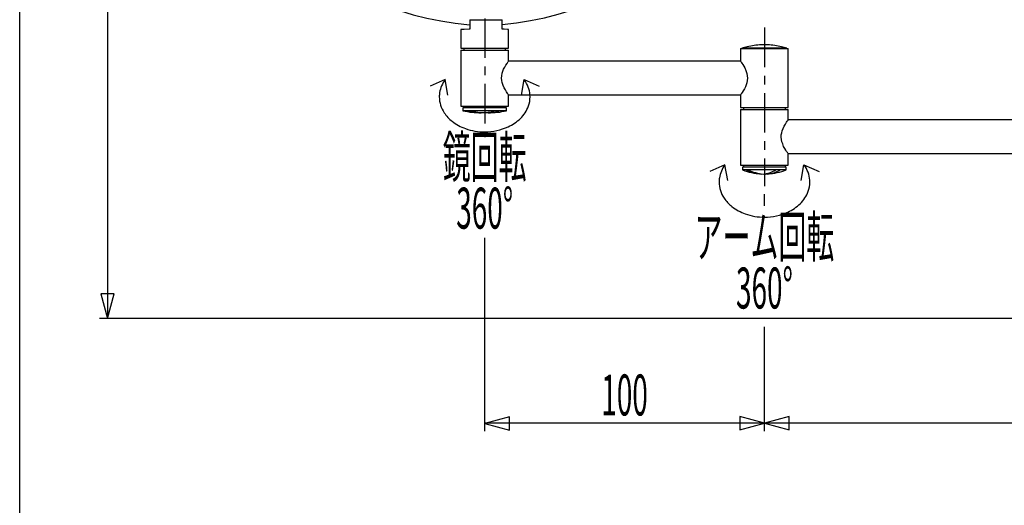
# Model space of a CAD drawing. Extents: x -5 to 205, y -21 to 276.
# Drawn here: x 17 to 105, y 78 to 122 of the extents above; entities that cross this region are included whole.
import ezdxf
from ezdxf.enums import TextEntityAlignment as Align

# ---------------------------------------------------------------- set-up
doc = ezdxf.new("R2010")
doc.units = 0
doc.linetypes.add('AIGENLINE001', pattern=[5.856145, 3.5278, -0.776115, 0.776115, -0.776115])
doc.layers.get('0').update_dxf_attribs({"linetype": 'CONTINUOUS'})
doc.layers.add('_________2', color=7, linetype='CONTINUOUS')
doc.styles.get("Standard").update_dxf_attribs({"font": 'TXT', "bigfont": 'EXTFONT.SHX'})

msp = doc.modelspace()

# ---------------------------------------------------------------- linework, layer by layer
at = {"color": 7, "linetype": 'AIGENLINE001'}
for p, q in [((58.6033, 174.575), (58.6033, 111.264)), ((83.6039, 121.052), (83.6039, 106.874))]:
    msp.add_line(p, q, dxfattribs=at)
at = {"color": 7}
for p, q in [((24.8843, 171.923), (24.8843, 95.0484)), ((57.2622, 121.729), (57.5798, 121.729)), ((57.2622, 121.729), (57.2622, 120.918)), ((57.5798, 121.729), (57.9505, 121.729)), ((57.9505, 121.729), (58.3388, 121.729)), ((58.3388, 121.729), (58.7446, 121.729)), ((58.7446, 121.729), (59.1332, 121.729)), ((59.1332, 121.729), (59.5035, 121.729)), ((59.5035, 121.729), (59.8567, 121.729)), ((59.8567, 121.729), (60.1567, 121.729)), ((60.1567, 120.918), (60.1567, 121.729)), ((56.7681, 120.883), (56.4856, 120.865)), ((56.4856, 120.865), (56.4856, 119.223)), ((57.2094, 120.918), (56.7681, 120.883)), ((57.2622, 120.918), (57.2094, 120.918)), ((60.3331, 120.9), (60.1567, 120.918)), ((60.6332, 120.865), (60.3331, 120.9)), ((60.7214, 120.865), (60.6332, 120.865)), ((60.7214, 119.223), (60.7214, 120.865)), ((56.4681, 119.047), (60.7214, 119.047)), ((56.4681, 119.047), (56.4681, 114.035)), ((56.4856, 119.223), (60.7214, 119.223)), ((56.7326, 119.223), (56.7326, 119.047)), ((60.4744, 119.047), (60.4744, 119.223)), ((60.7214, 118.041), (60.7214, 119.047)), ((81.4724, 119.17), (85.7261, 119.17)), ((81.4724, 119.17), (81.4724, 118.041)), ((85.602, 119.206), (81.5961, 119.206)), ((81.5961, 119.206), (81.5961, 119.17)), ((85.602, 119.17), (85.602, 119.206)), ((85.7261, 113.911), (85.7261, 119.17)), ((60.5977, 117.847), (60.6683, 117.97)), ((60.6683, 117.97), (60.7038, 118.023)), ((60.7038, 118.023), (60.7214, 118.041)), ((81.4724, 118.041), (60.7214, 118.041)), ((81.4724, 118.041), (81.4899, 118.006)), ((81.4899, 118.006), (81.5254, 117.953)), ((81.5254, 117.953), (81.5961, 117.865)), ((60.1743, 116.964), (60.2274, 117.158)), ((60.2274, 117.158), (60.2976, 117.335)), ((60.2976, 117.335), (60.4038, 117.512)), ((60.4038, 117.512), (60.492, 117.688)), ((60.492, 117.688), (60.5977, 117.847)), ((81.5961, 117.865), (81.6663, 117.759)), ((81.6663, 117.759), (81.7549, 117.617)), ((81.7549, 117.617), (81.8431, 117.441)), ((81.8431, 117.441), (81.9488, 117.212)), ((81.9488, 117.212), (82.037, 116.947)), ((55.0707, 116.404), (53.7216, 115.808)), ((55.3234, 115.012), (55.0707, 116.404)), ((60.1037, 116.541), (60.1213, 116.753)), ((60.1213, 116.329), (60.1037, 116.541)), ((60.1213, 116.753), (60.1743, 116.964)), ((60.1567, 116.135), (60.1213, 116.329)), ((61.8836, 115.012), (62.1365, 116.403)), ((62.1365, 116.403), (63.4856, 115.807)), ((82.037, 116.947), (82.0725, 116.753)), ((82.0725, 116.329), (82.037, 116.117)), ((82.0725, 116.753), (82.0901, 116.541)), ((82.0901, 116.541), (82.0725, 116.329)), ((60.2449, 115.888), (60.1567, 116.135)), ((60.3507, 115.658), (60.2449, 115.888)), ((60.4568, 115.482), (60.3507, 115.658)), ((60.545, 115.323), (60.4568, 115.482)), ((60.6156, 115.217), (60.545, 115.323)), ((81.7022, 115.411), (81.6136, 115.252)), ((81.8076, 115.57), (81.7022, 115.411)), ((81.8958, 115.764), (81.8076, 115.57)), ((81.9667, 115.941), (81.8958, 115.764)), ((82.037, 116.117), (81.9667, 115.941)), ((60.6683, 115.129), (60.6156, 115.217)), ((60.7038, 115.076), (60.6683, 115.129)), ((60.7214, 115.041), (60.7038, 115.076)), ((60.7214, 114.035), (60.7214, 115.041)), ((60.7214, 115.041), (81.4724, 115.041)), ((81.4899, 115.076), (81.4724, 115.041)), ((81.4724, 115.041), (81.4724, 113.911)), ((81.5254, 115.129), (81.4899, 115.076)), ((81.6136, 115.252), (81.5254, 115.129)), ((56.4681, 114.035), (60.7214, 114.035)), ((60.545, 113.876), (56.6624, 113.876)), ((56.6624, 113.876), (56.6624, 113.611)), ((60.545, 113.611), (56.6624, 113.611)), ((56.6624, 113.611), (56.8563, 113.576)), ((56.7326, 114.035), (56.7326, 113.876)), ((56.8563, 113.576), (57.0682, 113.54)), ((57.174, 113.576), (56.9976, 113.611)), ((57.0682, 113.54), (57.2622, 113.505)), ((57.3152, 113.576), (57.1564, 113.611)), ((57.3328, 113.54), (57.174, 113.576)), ((57.2622, 113.505), (57.474, 113.487)), ((57.4916, 113.54), (57.3152, 113.576)), ((57.4916, 113.505), (57.3328, 113.54)), ((57.6504, 113.505), (57.4916, 113.54)), ((57.668, 113.487), (57.4916, 113.505)), ((57.8092, 113.487), (57.6504, 113.505)), ((59.1859, 113.505), (59.0447, 113.47)), ((59.3096, 113.54), (59.1859, 113.505)), ((59.4508, 113.576), (59.3096, 113.54)), ((59.5742, 113.505), (59.4329, 113.47)), ((59.5921, 113.611), (59.4508, 113.576)), ((59.7154, 113.54), (59.5742, 113.505)), ((59.8567, 113.576), (59.7154, 113.54)), ((59.733, 113.487), (59.9449, 113.505)), ((59.98, 113.611), (59.8567, 113.576)), ((59.9449, 113.505), (60.1388, 113.54)), ((60.1388, 113.54), (60.3331, 113.576)), ((60.3331, 113.576), (60.545, 113.611)), ((60.4744, 113.876), (60.4744, 114.035)), ((60.545, 113.611), (60.545, 113.876)), ((81.4724, 113.911), (85.7261, 113.911)), ((81.4724, 113.735), (85.7261, 113.735)), ((81.4724, 113.735), (81.4724, 108.74)), ((81.7194, 113.911), (81.7194, 113.735)), ((85.4787, 113.735), (85.4787, 113.911)), ((85.7261, 112.798), (85.7261, 113.735)), ((57.474, 113.487), (57.668, 113.47)), ((57.8268, 113.452), (57.668, 113.487)), ((57.668, 113.47), (57.8799, 113.452)), ((57.986, 113.452), (57.8092, 113.487)), ((58.0035, 113.435), (57.8268, 113.452)), ((57.8799, 113.452), (58.0742, 113.435)), ((58.1444, 113.435), (57.986, 113.452)), ((58.1624, 113.435), (58.0035, 113.435)), ((58.0742, 113.435), (58.2857, 113.417)), ((58.3212, 113.435), (58.1444, 113.435)), ((58.3212, 113.417), (58.1624, 113.435)), ((58.48, 113.417), (58.3212, 113.435)), ((58.3212, 113.417), (58.3212, 113.435)), ((58.6213, 113.435), (58.48, 113.417)), ((58.727, 113.417), (58.6033, 113.435)), ((58.7625, 113.435), (58.6213, 113.435)), ((58.8683, 113.435), (58.727, 113.417)), ((58.727, 113.417), (58.727, 113.435)), ((58.9034, 113.452), (58.7625, 113.435)), ((58.8683, 113.417), (58.8683, 113.452)), ((59.0095, 113.435), (58.8683, 113.417)), ((59.0447, 113.47), (58.9034, 113.452)), ((58.921, 113.417), (59.1332, 113.435)), ((59.1508, 113.435), (59.0095, 113.435)), ((59.1332, 113.435), (59.3272, 113.452)), ((59.2917, 113.452), (59.1508, 113.435)), ((59.4329, 113.47), (59.2917, 113.452)), ((59.3272, 113.452), (59.539, 113.47)), ((59.539, 113.47), (59.733, 113.487)), ((85.5848, 112.586), (85.6375, 112.675)), ((85.6375, 112.675), (85.6906, 112.745)), ((85.6906, 112.745), (85.7261, 112.78)), ((132.98, 112.798), (85.7261, 112.798)), ((85.7261, 112.78), (85.7261, 112.798)), ((85.1435, 111.651), (85.1962, 111.827)), ((85.1962, 111.827), (85.2844, 112.039)), ((85.2844, 112.039), (85.3729, 112.251)), ((85.3729, 112.251), (85.4787, 112.428)), ((85.4787, 112.428), (85.5848, 112.586)), ((85.108, 111.475), (85.1435, 111.651)), ((85.108, 111.263), (85.108, 111.475)), ((85.1259, 111.051), (85.108, 111.263)), ((85.1611, 110.839), (85.1259, 111.051)), ((85.2317, 110.663), (85.1611, 110.839)), ((85.3199, 110.433), (85.2317, 110.663)), ((85.4256, 110.24), (85.3199, 110.433)), ((85.5138, 110.098), (85.4256, 110.24)), ((85.5848, 109.974), (85.5138, 110.098)), ((85.6551, 109.886), (85.5848, 109.974)), ((85.6906, 109.833), (85.6551, 109.886)), ((85.7081, 109.798), (85.6906, 109.833)), ((85.7261, 109.798), (85.7081, 109.798)), ((85.7261, 108.74), (85.7261, 109.798)), ((85.7261, 109.798), (132.98, 109.798)), ((80.0714, 108.782), (78.7223, 108.187)), ((80.3241, 107.391), (80.0714, 108.782)), ((81.4724, 108.74), (85.7261, 108.74)), ((85.5318, 108.564), (81.6488, 108.564)), ((81.6488, 108.564), (81.6488, 108.334)), ((85.5318, 108.334), (81.6488, 108.334)), ((81.6488, 108.334), (81.8431, 108.263)), ((81.7194, 108.74), (81.7194, 108.564)), ((81.8431, 108.263), (82.0549, 108.193)), ((82.0019, 108.334), (82.1607, 108.263)), ((82.1607, 108.334), (82.3195, 108.263)), ((82.1607, 108.263), (82.3195, 108.193)), ((82.3195, 108.263), (82.4783, 108.193)), ((84.3315, 108.193), (84.4727, 108.263)), ((84.4727, 108.263), (84.5961, 108.334)), ((84.7197, 108.193), (84.861, 108.263)), ((84.861, 108.263), (84.9847, 108.334)), ((85.1435, 108.193), (85.3374, 108.263)), ((85.3374, 108.263), (85.5318, 108.334)), ((85.4787, 108.564), (85.4787, 108.74)), ((85.5318, 108.334), (85.5318, 108.564)), ((86.8843, 107.391), (87.1372, 108.782)), ((87.1372, 108.782), (88.4863, 108.186)), ((82.0549, 108.193), (82.2489, 108.14)), ((82.2489, 108.14), (82.4429, 108.087)), ((82.3195, 108.193), (82.4959, 108.14)), ((82.4429, 108.087), (82.6551, 108.052)), ((82.4783, 108.193), (82.6372, 108.14)), ((82.4959, 108.14), (82.6551, 108.087)), ((82.6372, 108.14), (82.8136, 108.087)), ((82.6551, 108.087), (82.8136, 108.052)), ((82.6551, 108.052), (82.8666, 108.017)), ((82.8136, 108.087), (82.9727, 108.052)), ((82.8136, 108.052), (82.9903, 108.017)), ((82.8666, 108.017), (83.0609, 107.999)), ((82.9727, 108.052), (83.1491, 108.017)), ((82.9903, 108.017), (83.1491, 107.981)), ((83.0609, 107.999), (83.2724, 107.981)), ((83.1491, 108.017), (83.3079, 107.981)), ((83.1491, 107.981), (83.3255, 107.964)), ((83.3079, 107.981), (83.4843, 107.964)), ((83.3255, 107.981), (83.3255, 107.964)), ((83.4843, 107.964), (83.6256, 107.981)), ((83.5901, 107.981), (83.7138, 107.964)), ((83.6256, 107.981), (83.7665, 107.999)), ((83.7138, 107.999), (83.7138, 107.964)), ((83.7138, 107.964), (83.8726, 107.981)), ((83.7665, 107.999), (83.9081, 108.034)), ((83.8726, 108.017), (83.8726, 107.964)), ((83.8726, 107.964), (84.0138, 107.981)), ((83.9081, 108.034), (84.049, 108.07)), ((83.9081, 107.981), (84.1196, 107.999)), ((84.0138, 107.981), (84.1551, 107.999)), ((84.049, 108.07), (84.1902, 108.122)), ((84.1196, 107.999), (84.3315, 108.017)), ((84.1551, 107.999), (84.2963, 108.034)), ((84.1902, 108.122), (84.3315, 108.193)), ((84.2963, 108.034), (84.4376, 108.07)), ((84.3315, 108.017), (84.5433, 108.052)), ((84.4376, 108.07), (84.5788, 108.122)), ((84.5433, 108.052), (84.7373, 108.087)), ((84.5788, 108.122), (84.7197, 108.193)), ((84.7373, 108.087), (84.9492, 108.14)), ((84.9492, 108.14), (85.1435, 108.193)), ((83.6039, 105.128), (83.6039, 106.174)), ((58.6033, 84.9862), (58.6033, 102.249)), ((24.2989, 97.2588), (24.8915, 95.047)), ((25.4842, 97.2588), (24.2989, 97.2588)), ((24.8915, 95.047), (25.4842, 97.2588)), ((127.961, 95.0484), (24.1842, 95.0484)), ((83.6039, 84.9862), (83.6039, 94.3097)), ((60.8141, 86.2716), (58.6023, 85.679)), ((60.8141, 85.0861), (60.8141, 86.2716)), ((83.6039, 85.6863), (81.3921, 86.2788)), ((81.3921, 86.2788), (81.3921, 85.0937)), ((85.8156, 86.2788), (83.6039, 85.6863)), ((85.8156, 85.0937), (85.8156, 86.2788)), ((58.6023, 85.679), (60.8141, 85.0861)), ((135.106, 85.6863), (58.6033, 85.6863)), ((81.3921, 85.0937), (83.6039, 85.6863)), ((83.6039, 85.6863), (85.8156, 85.0937))]:
    msp.add_line(p, q, dxfattribs=at)
for centre, radius, start, end in [((59.555546, 148.683972), 27.475896, 181.886444, 265.212008), ((57.637529, 148.689351), 27.48967, 275.257376, 358.103305), ((83.251564, 114.030705), 5.433522, 102.639423, 107.739194), ((83.792339, 111.847581), 7.682233, 93.542681, 103.012111), ((83.609744, 114.216343), 5.306836, 90.063451, 93.155357), ((83.598208, 114.24853), 5.274649, 86.835052, 89.93852), ((83.417687, 111.937007), 7.592795, 76.911522, 86.437939), ((83.921826, 113.955637), 5.512545, 72.254033, 77.264006), ((57.312486, 114.765663), 2.776408, 143.846082, 170.195661), ((59.752973, 114.658945), 2.953404, 31.864934, 36.192557), ((60.137101, 114.859196), 2.521662, 0.1013, 32.608307), ((57.006178, 114.863851), 2.458258, 171.235114, 180.004606), ((57.083324, 114.869851), 2.535412, 180.140051, 214.412329), ((60.16019, 114.868959), 2.498575, 340.696396, 359.878367), ((59.638762, 115.122865), 3.075359, 314.487639, 339.443189), ((57.666263, 115.215747), 3.212115, 213.625963, 232.292649), ((58.237056, 115.887261), 4.092698, 231.720582, 250.780555), ((58.973047, 115.878892), 4.081582, 295.128887, 313.717396), ((58.56904, 116.691378), 4.961522, 250.217289, 270.398096), ((58.600531, 116.844322), 5.114347, 270.033404, 294.314223), ((82.313185, 107.144375), 2.776408, 143.846082, 170.195661), ((84.753672, 107.037657), 2.953404, 31.864934, 36.192557), ((85.1378, 107.237908), 2.521662, 0.1013, 32.608307), ((82.006877, 107.242563), 2.458258, 171.235114, 180.004606), ((82.084023, 107.248563), 2.535412, 180.140051, 214.412329), ((85.160889, 107.24767), 2.498575, 340.696396, 359.878367), ((82.666962, 107.594458), 3.212115, 213.625963, 232.292649), ((84.639461, 107.501576), 3.075359, 314.487639, 339.443189), ((83.237755, 108.265973), 4.092698, 231.720582, 250.780555), ((83.973746, 108.257604), 4.081582, 295.128887, 313.717396), ((83.569739, 109.07009), 4.961522, 250.217289, 270.398096), ((83.60123, 109.223034), 5.114347, 270.033404, 294.314223)]:
    msp.add_arc(centre, radius, start, end, dxfattribs=at)
at = {"layer": '_________2', "color": 7}
msp.add_line((17.0497, -4.09039), (17.0497, 258.911), dxfattribs=at)

# ---------------------------------------------------------------- texts
at = {"color": 7, "width": 0.5}
for s, p in [('鏡回転', (58.6033, 107.658)), ('360%%d', (58.6033, 103.083)), ('アーム回転', (83.6039, 100.519)), ('360%%d', (83.6039, 95.944)), ('100', (71.1036, 86.3863))]:
    msp.add_text(s, height=3.66017, dxfattribs=at).set_placement(p, align=Align.CENTER)

doc.saveas('drawing.dxf')
